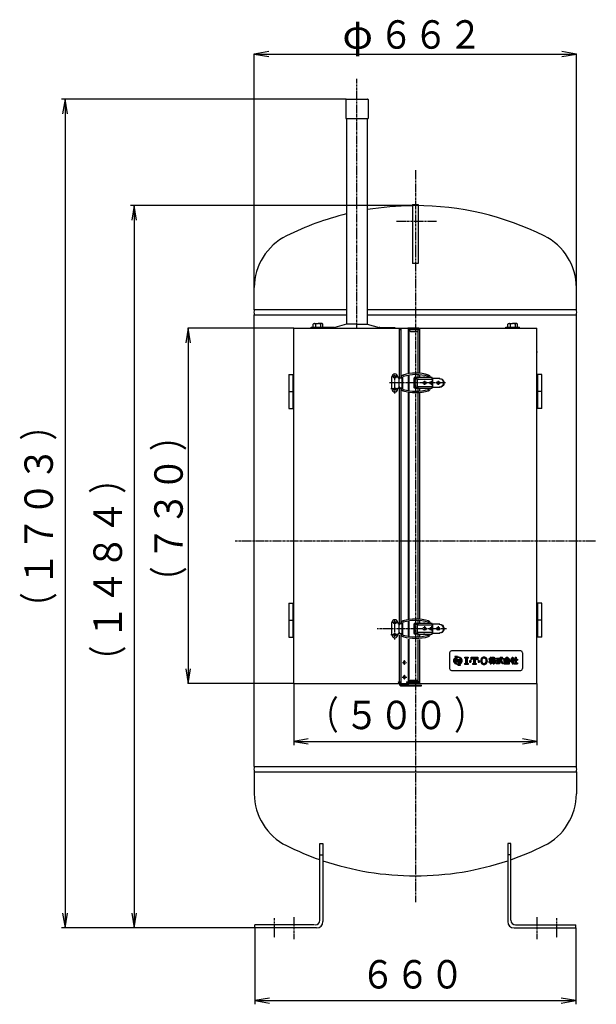
# Model space of a CAD drawing. Extents: x -6726 to 2633, y -838 to 2923.
# Drawn here: x -588 to 597, y -799 to 1225 of the extents above; entities that cross this region are included whole.
import ezdxf
from ezdxf.enums import TextEntityAlignment as Align

# ---------------------------------------------------------------- set-up
doc = ezdxf.new("R2010")
doc.units = 0
doc.linetypes.add('EXLTYPE0', pattern=[7, 4, -1, 1, -1])
doc.layers.add('LAY-1', color=7, linetype='CONTINUOUS')
doc.styles.add('EXCADSTD', font='monotxt', dxfattribs={"bigfont": 'extfont'})

msp = doc.modelspace()

# ---------------------------------------------------------------- hatches: boundary and pattern name
at = {"layer": 'LAY-1', "linetype": 'CONTINUOUS'}
for points in [[(308.4, -88, 0.204107), (306.4, -92.7), (303.9, -92.7, -0.247933), (306.8, -87.2, -0.042512), (308.4, -86.3), (308.4, -85.3, 0.293273), (307.8, -84.5, 0.098638), (306.7, -84.2), (306.7, -83.7), (312.1, -83.7), (312.1, -84.2, 0.098638), (311, -84.5, 0.293273), (310.5, -85.3), (310.5, -85.5, -0.054408), (312.9, -85.3), (312.9, -86.2, 0.092197), (310.5, -86.6), (310.5, -90), (312.9, -90), (312.9, -90.9), (311.6, -90.9, 0.302776), (310.8, -91.4, 0.09902), (310.5, -92.7), (308.4, -92.7)], [(307, -95.4, 0.293198), (312.9, -99.2), (312.9, -100.1, -0.150795), (306.8, -98.2, -0.247933), (303.9, -92.7), (306.4, -92.7, 0.085134), (306.7, -94.8, 0.098638), (307.8, -94.6, 0.293273), (308.4, -93.8), (308.4, -92.7), (310.5, -92.7, 0.002247), (310.5, -92.7), (310.5, -93.8, 0.293273), (311, -94.6, 0.098638), (312.1, -94.8), (312.1, -95.4)], [(318.9, -98.2, -0.064798), (316.5, -99.4), (316.5, -100.1, 0.293273), (317, -100.9, 0.098638), (318.1, -101.1), (318.1, -101.7), (312.7, -101.7), (312.7, -101.1, 0.098638), (313.8, -100.9, 0.293273), (314.3, -100.1), (314.3, -100, -0.033445), (312.9, -100.1), (312.9, -99.2, 0.056082), (314.3, -99), (314.3, -92.7), (316.5, -92.7), (316.5, -98.1, 0.250492), (319.3, -92.7), (321.8, -92.7, -0.247933)], [(318.7, -90, 0.293253), (312.9, -86.2), (312.9, -85.3, -0.150795), (318.9, -87.2, -0.247933), (321.8, -92.7), (319.3, -92.7, 0.040522), (319.2, -91.6, 0.367523), (318.4, -90.9), (316.5, -90.9), (316.5, -92.7), (314.3, -92.7), (314.3, -90.9), (312.9, -90.9), (312.9, -90)], [(331.6, -97.8), (334, -98.4), (334, -100.2), (326.8, -100.2), (326.8, -98.4), (329.2, -97.8), (329.2, -87.6), (326.8, -87), (326.8, -85.2), (334, -85.2), (334, -87), (331.6, -87.6)], [(336.7, -95.4), (336.7, -93), (339.1, -93), (339.1, -95.4)], [(341.8, -90.9), (340, -90.9), (340, -85.2), (353.8, -85.2), (353.8, -90.9), (352, -90.9), (351.4, -87.6), (348.1, -87.6), (348.1, -97.8), (350.5, -98.4), (350.5, -100.2), (343.3, -100.2), (343.3, -98.4), (345.7, -97.8), (345.7, -87.6), (342.4, -87.6)], [(357.1, -95.4), (354.7, -95.4), (354.7, -93), (357.1, -93)], [(362.8, -96, 0.267949), (366.4, -98.1), (366.4, -100.5, -0.267949), (360.7, -97.2, -0.267949), (360.7, -88.2, -0.267949), (366.4, -84.9), (366.4, -87.3, 0.267949), (362.8, -89.4, 0.267949)], [(372.2, -88.2, -0.267949), (372.2, -97.2, -0.267949), (366.4, -100.5), (366.4, -98.1, 0.267949), (370.1, -96, 0.267949), (370.1, -89.4, 0.267949), (366.4, -87.3), (366.4, -84.9, -0.267949)], [(384.4, -93.2, -0.056035), (381.5, -96.6), (382.8, -97.9, 0.038299), (385.1, -95.5), (385.1, -99.2), (387.1, -99.2), (387.1, -95.5, 0.038299), (389.3, -97.9), (390.7, -96.6, -0.056035), (387.8, -93.2), (390.2, -93.2), (390.2, -91.2), (387.1, -91.2), (387.1, -89.2), (389.8, -89.2), (389.8, -87.4), (387.1, -87.4), (387.1, -85.2), (385.1, -85.2), (385.1, -87.4), (384.4, -87.4, 0.014788), (384.5, -86.1), (382.7, -85.8, -0.051936), (382.1, -89.9), (383.8, -90.5, 0.01552), (384.1, -89.2), (385.1, -89.2), (385.1, -91.2), (382, -91.2), (382, -91.5), (380.9, -89.9), (381.8, -89.9), (381.8, -87.9), (380.9, -87.9), (380.9, -85.2), (378.9, -85.2), (378.9, -87.9), (377.1, -87.9), (377.1, -89.9), (378.9, -89.9, -0.0726), (376.6, -95.2), (378, -96.3, 0.020061), (378.9, -94.8), (378.9, -99.2), (380.9, -99.2), (380.9, -92.7), (381.4, -93.4), (382, -92.7), (382, -93.2)], [(402.7, -87.4, 0.020482), (402.1, -85.2), (404.2, -85.2, -0.01901), (404.8, -87.4), (405.6, -87.4), (405.6, -89.4), (401.8, -89.4, 0.068221), (403.5, -94.9, 0.168444), (405.6, -97), (405.6, -99.2, -0.207235), (401.7, -95.7, -0.071693), (399.8, -89.4), (392.2, -89.4), (392.2, -87.4), (399.6, -87.4), (399.5, -85.2), (401.5, -85.2), (401.6, -87.4)], [(397, -96.2, 0.007718), (400, -95.8), (400, -97.8, -0.01961), (392.2, -98.6), (392.2, -96.6, 0.007165), (395, -96.4), (395, -93.2), (392.2, -93.2), (392.2, -91.2), (399.4, -91.2), (399.4, -93.2), (397, -93.2)], [(414.5, -85.2, 0.067743), (420.7, -90.4), (419.4, -91.9, -0.024029), (416.9, -90.2), (416.9, -91.7), (410.1, -91.7), (410.1, -90.2, -0.024029), (407.6, -91.9), (406.3, -90.4, 0.067743), (412.5, -85.2)], [(416.8, -97.2, 0.023216), (416.3, -95.6), (418.2, -95.6, -0.046485), (419.1, -99.2), (408, -99.2, -0.041546), (409.9, -94.6), (407.1, -94.6), (407.1, -92.6), (419.9, -92.6), (419.9, -94.6), (411.9, -94.6, 0.025696), (410.6, -97.2)], [(428.3, -87.2, -0.060286), (426.4, -91.1), (428.8, -93.4), (427.4, -94.8), (426, -93.5), (426, -99.2), (424.2, -99.2), (424.2, -93.9, -0.031895), (422.5, -95.4), (421.5, -93.6, 0.094992), (425.3, -89), (422, -89), (422, -87.2), (424.2, -87.2), (424.2, -85.2), (426, -85.2), (426, -87.2)], [(427.8, -91.4), (427.8, -89.4), (430.3, -89.4), (430.3, -85.2), (432.3, -85.2), (432.3, -89.4), (435.2, -89.4), (435.2, -91.4), (432.3, -91.4), (432.3, -97.2), (435.4, -97.2), (435.4, -99.2), (427.1, -99.2), (427.1, -97.2), (430.3, -97.2), (430.3, -91.4)]]:
    msp.add_hatch(color=1, dxfattribs=at).paths.add_polyline_path(points)

# ---------------------------------------------------------------- linework, layer by layer
at = {"layer": 'LAY-1', "color": 1, "linetype": 'CONTINUOUS'}
for p, q in [((-75.6, 1159), (-105.6, 1154)), ((-105.6, 674), (-105.6, 1154.5)), ((-105.6, 1154), (556.4, 1154)), ((-105.6, 1154), (-75.6, 1149)), ((556.4, 1154), (526.4, 1159)), ((526.4, 1149), (556.4, 1154)), ((556.4, 667.1), (556.4, 1154.5)), ((83.5, 1061.5), (-502, 1061.5)), ((-494.5, 1061.5), (-499.5, 1031.5)), ((-494.5, 1061.5), (-494.5, -641.5)), ((-489.5, 1031.5), (-494.5, 1061.5)), ((225.4, 842.5), (-360.1, 842.5)), ((-352.6, 842.5), (-357.6, 812.5)), ((-352.6, 842.5), (-352.6, -641.5)), ((-347.6, 812.5), (-352.6, 842.5)), ((-241.6, 590.8), (-246.6, 560.8)), ((-24.6, 590.8), (-242.1, 590.8)), ((-241.6, 590.8), (-241.6, -139.2)), ((-236.6, 560.8), (-241.6, 590.8)), ((306.7, -83.7), (306.7, -84.2)), ((312.1, -83.7), (306.7, -83.7)), ((312.1, -95.4), (307, -95.4)), ((308.4, -85.3), (308.4, -86.3)), ((308.4, -93.8), (308.4, -88)), ((310.5, -85.5), (310.5, -85.3)), ((310.5, -86.6), (310.5, -90)), ((310.5, -90), (318.7, -90)), ((310.5, -92.7), (310.5, -93.8)), ((314.3, -90.9), (311.6, -90.9)), ((312.1, -84.2), (312.1, -83.7)), ((312.1, -94.8), (312.1, -95.4)), ((312.7, -101.1), (312.7, -101.7)), ((314.3, -99), (314.3, -90.9)), ((314.3, -100), (314.3, -100.1)), ((318.4, -90.9), (316.5, -90.9)), ((316.5, -90.9), (316.5, -98.1)), ((316.5, -100.1), (316.5, -99.4)), ((318.1, -101.7), (318.1, -101.1)), ((326.8, -85.2), (334, -85.2)), ((326.8, -87), (326.8, -85.2)), ((329.2, -87.6), (326.8, -87)), ((326.8, -98.4), (329.2, -97.8)), ((326.8, -100.2), (326.8, -98.4)), ((334, -100.2), (326.8, -100.2)), ((329.2, -97.8), (329.2, -87.6)), ((334, -87), (331.6, -87.6)), ((331.6, -87.6), (331.6, -97.8)), ((331.6, -97.8), (334, -98.4)), ((334, -85.2), (334, -87)), ((334, -98.4), (334, -100.2)), ((336.7, -93), (336.7, -95.4)), ((339.1, -93), (336.7, -93)), ((336.7, -95.4), (339.1, -95.4)), ((339.1, -95.4), (339.1, -93)), ((339.1, -93), (339.1, -95.4)), ((340, -85.2), (353.8, -85.2)), ((340, -90.9), (340, -85.2)), ((341.8, -90.9), (340, -90.9)), ((342.4, -87.6), (341.8, -90.9)), ((345.7, -87.6), (342.4, -87.6)), ((343.3, -98.4), (345.7, -97.8)), ((343.3, -100.2), (343.3, -98.4)), ((350.5, -100.2), (343.3, -100.2)), ((345.7, -97.8), (345.7, -87.6)), ((348.1, -87.6), (348.1, -97.8)), ((351.4, -87.6), (348.1, -87.6)), ((348.1, -97.8), (350.5, -98.4)), ((350.5, -98.4), (350.5, -100.2)), ((352, -90.9), (351.4, -87.6)), ((353.8, -90.9), (352, -90.9)), ((353.8, -85.2), (353.8, -90.9)), ((354.7, -93), (354.7, -95.4)), ((357.1, -93), (354.7, -93)), ((354.7, -95.4), (357.1, -95.4)), ((357.1, -95.4), (357.1, -93)), ((376.6, -95.2), (378, -96.3)), ((377.1, -87.9), (378.9, -87.9)), ((377.1, -89.9), (377.1, -87.9)), ((377.1, -89.9), (378.9, -89.9)), ((378.9, -85.2), (378.9, -87.9)), ((378.9, -85.2), (380.9, -85.2)), ((378.9, -94.8), (378.9, -99.2)), ((378.9, -99.2), (380.9, -99.2)), ((380.9, -85.2), (380.9, -87.9)), ((380.9, -87.9), (381.8, -87.9)), ((380.9, -89.9), (381.8, -89.9)), ((382, -91.5), (380.9, -89.9)), ((380.9, -92.7), (380.9, -99.2)), ((380.9, -92.7), (381.4, -93.4)), ((382, -92.7), (381.4, -93.4)), ((382.8, -97.9), (381.5, -96.6)), ((381.8, -87.9), (381.8, -89.9)), ((382, -91.2), (382, -91.5)), ((382, -91.2), (385.1, -91.2)), ((382, -92.7), (382, -93.2)), ((384.4, -93.2), (382, -93.2)), ((383.8, -90.5), (382.1, -89.9)), ((384.5, -86.1), (382.7, -85.8)), ((384.1, -89.2), (385.1, -89.2)), ((384.4, -87.4), (385.1, -87.4)), ((385.1, -85.2), (387.1, -85.2)), ((385.1, -85.2), (385.1, -87.4)), ((385.1, -89.2), (385.1, -91.2)), ((385.1, -95.5), (385.1, -99.2)), ((385.1, -99.2), (387.1, -99.2)), ((387.1, -85.2), (387.1, -87.4)), ((387.1, -87.4), (389.8, -87.4)), ((387.1, -89.2), (387.1, -91.2)), ((387.1, -89.2), (389.8, -89.2)), ((387.1, -91.2), (390.2, -91.2)), ((387.1, -95.5), (387.1, -99.2)), ((390.2, -93.2), (387.8, -93.2)), ((389.3, -97.9), (390.7, -96.6)), ((389.8, -87.4), (389.8, -89.2)), ((390.2, -91.2), (390.2, -93.2)), ((392.2, -87.4), (399.6, -87.4)), ((392.2, -87.4), (392.2, -89.4)), ((399.8, -89.4), (392.2, -89.4)), ((392.2, -91.2), (392.2, -93.2)), ((392.2, -91.2), (399.4, -91.2)), ((392.2, -93.2), (395, -93.2)), ((392.2, -96.6), (392.2, -98.6)), ((395, -93.2), (395, -96.4)), ((397, -93.2), (399.4, -93.2)), ((397, -93.2), (397, -96.2)), ((399.4, -91.2), (399.4, -93.2)), ((399.5, -85.2), (401.5, -85.2)), ((399.5, -85.2), (399.6, -87.4)), ((400, -97.8), (400, -95.8)), ((401.5, -85.2), (401.6, -87.4)), ((401.6, -87.4), (402.7, -87.4)), ((405.6, -89.4), (401.8, -89.4)), ((402.1, -85.2), (404.2, -85.2)), ((404.8, -87.4), (405.6, -87.4)), ((405.6, -87.4), (405.6, -89.4)), ((405.6, -97), (405.6, -99.2)), ((407.6, -91.9), (406.3, -90.4)), ((407.1, -92.6), (419.9, -92.6)), ((407.1, -92.6), (407.1, -94.6)), ((407.1, -94.6), (409.9, -94.6)), ((408, -99.2), (419.1, -99.2)), ((410.1, -90.2), (410.1, -91.7)), ((410.1, -91.7), (416.9, -91.7)), ((410.6, -97.2), (416.8, -97.2)), ((410.7, -89.7), (416.3, -89.7)), ((411.9, -94.6), (419.9, -94.6)), ((412.5, -85.2), (414.5, -85.2)), ((416.3, -95.6), (418.2, -95.6)), ((416.9, -90.2), (416.9, -91.7)), ((419.4, -91.9), (420.7, -90.4)), ((419.9, -92.6), (419.9, -94.6)), ((421.5, -93.6), (422.5, -95.4)), ((422, -87.2), (424.2, -87.2)), ((422, -87.2), (422, -89)), ((422, -89), (425.3, -89)), ((424.2, -85.2), (426, -85.2)), ((424.2, -85.2), (424.2, -87.2)), ((424.2, -93.9), (424.2, -99.2)), ((424.2, -99.2), (426, -99.2)), ((426, -85.2), (426, -87.2)), ((426, -87.2), (428.3, -87.2)), ((426, -93.5), (426, -99.2)), ((427.4, -94.8), (426, -93.5)), ((426.4, -91.1), (428.8, -93.4)), ((427.1, -97.2), (430.3, -97.2)), ((427.1, -97.2), (427.1, -99.2)), ((427.1, -99.2), (435.4, -99.2)), ((427.4, -94.8), (428.8, -93.4)), ((427.8, -89.4), (430.3, -89.4)), ((427.8, -89.4), (427.8, -91.4)), ((427.8, -91.4), (430.3, -91.4)), ((430.3, -85.2), (430.3, -89.4)), ((430.3, -85.2), (432.3, -85.2)), ((430.3, -91.4), (430.3, -97.2)), ((432.3, -85.2), (432.3, -89.4)), ((432.3, -89.4), (435.2, -89.4)), ((432.3, -91.4), (435.2, -91.4)), ((432.3, -91.4), (432.3, -97.2)), ((432.3, -97.2), (435.4, -97.2)), ((435.2, -89.4), (435.2, -91.4)), ((435.4, -97.2), (435.4, -99.2)), ((-246.6, -109.2), (-241.6, -139.2)), ((-241.6, -139.2), (-236.6, -109.2)), ((312.7, -101.7), (318.1, -101.7)), ((-24.6, -139.2), (-242.1, -139.2)), ((-24.6, -139.2), (-24.6, -265.7)), ((475.4, -139.2), (475.4, -265.7)), ((5.4, -253.2), (-24.6, -258.2)), ((-24.6, -258.2), (475.4, -258.2)), ((-24.6, -258.2), (5.4, -263.2)), ((475.4, -258.2), (445.4, -253.2)), ((445.4, -263.2), (475.4, -258.2)), ((-499.5, -611.5), (-494.5, -641.5)), ((-494.5, -641.5), (-489.5, -611.5)), ((-357.6, -611.5), (-352.6, -641.5)), ((-352.6, -641.5), (-347.6, -611.5)), ((-54.6, -641.5), (-502, -641.5)), ((-61.5, -641.5), (-360.1, -641.5)), ((-104.6, -641.5), (-104.6, -798.5)), ((555.4, -641.5), (555.4, -798.5)), ((-74.6, -786), (-104.6, -791)), ((555.4, -791), (525.4, -786)), ((-104.6, -791), (555.4, -791)), ((-104.6, -791), (-74.6, -796)), ((525.4, -796), (555.4, -791))]:
    msp.add_line(p, q, dxfattribs=at)
at = {"layer": 'LAY-1', "color": 1, "linetype": 'EXLTYPE0'}
for p, q in [((105.4, 590.8), (105.4, 1103)), ((225.4, 915.5), (225.4, -588.3)), ((268.9, 809.7), (185.2, 809.7)), ((187.8, 490.8), (178.2, 490.8)), ((183.4, 456.3), (183.4, 494.9)), ((287.4, 478.3), (172.2, 478.3)), ((189.4, 465.8), (175, 465.8)), ((244.4, 482.3), (244.4, 474.2)), ((258.4, 482.1), (258.4, 474.2)), ((272.4, 482.3), (272.4, 474.5)), ((-144.6, 154), (597.3, 154)), ((187.8, -14.2), (178.2, -14.2)), ((183.4, -48.7), (183.4, -10.1)), ((289.2, -26.7), (147.1, -26.7)), ((189.4, -39.2), (175, -39.2)), ((244.4, -21.7), (244.4, -29.8)), ((258.4, -21.6), (258.4, -30.5)), ((272.4, -21.7), (272.4, -29.8)), ((199.2, -96.2), (207.2, -96.2)), ((198.4, -126.2), (208, -126.2)), ((-64.6, -621.7), (-64.6, -662.2)), ((-24.6, -619.3), (-24.6, -657.9)), ((-24.6, -626.3), (-24.6, -664.9)), ((475.4, -619.3), (475.4, -657.9)), ((475.4, -626.3), (475.4, -664.9)), ((515.4, -621.7), (515.4, -662.2))]:
    msp.add_line(p, q, dxfattribs=at)
at = {"layer": 'LAY-1', "color": 2, "linetype": 'CONTINUOUS'}
for p, q in [((82.5, 1060.5), (82.5, 1021.9)), ((83.5, 1061.5), (127.2, 1061.5)), ((128.2, 1060.5), (128.2, 1021.9)), ((82.5, 1021.9), (128.2, 1021.9)), ((84, 1021.9), (84, 598.8)), ((126.7, 1021.9), (126.7, 598.8)), ((219.4, 844.7), (219.4, 723.7)), ((219.4, 844.7), (231.4, 844.7)), ((231.4, 844.7), (231.4, 723.7)), ((231.4, 723.7), (219.4, 723.7)), ((-105.6, 628.5), (-105.6, 674)), ((556.4, 628.5), (556.4, 674)), ((-105.6, 628.9), (84, 628.9)), ((126.7, 628.9), (556.4, 628.9)), ((-105.6, -310.1), (-105.6, 618.5)), ((-105.6, 618.1), (84, 618.1)), ((126.7, 618.1), (556.4, 618.1)), ((556.4, -310.5), (556.4, 618.5)), ((-24.6, 590.8), (475.4, 590.8)), ((-24.6, -139.2), (-24.6, 590.8)), ((11.4, 590.8), (11.4, 593.1)), ((11.4, 593.1), (39.4, 593.1)), ((11.4, 591.6), (27.9, 591.6)), ((15.6, 599.3), (16.9, 600.1)), ((15.6, 593.1), (15.6, 599.3)), ((16.9, 600.1), (25.4, 600.1)), ((20.5, 599.3), (20.5, 593.1)), ((33.9, 600.1), (25.4, 600.1)), ((27.9, 592.3), (27.9, 590.8)), ((58.4, 592.3), (27.9, 592.3)), ((30.3, 599.3), (30.3, 593.1)), ((35.2, 599.3), (33.9, 600.1)), ((35.2, 593.1), (35.2, 599.3)), ((39.4, 592.3), (39.4, 593.1)), ((58.4, 592.3), (60.1, 592.3)), ((58.4, 592.3), (60.1, 592.3)), ((84, 598.8), (60.1, 592.3)), ((105.4, 598.8), (84, 598.8)), ((105.4, 598.8), (126.7, 598.8)), ((126.7, 598.8), (150.7, 592.3)), ((152.4, 592.3), (150.7, 592.3)), ((152.4, 592.3), (182.9, 592.3)), ((155.4, 590.8), (192.9, 590.8)), ((182.9, 592.3), (182.9, 590.8)), ((192.3, 590.8), (192.3, 488.8)), ((194.1, 589.8), (194.6, 590.8)), ((195.4, 589.8), (194.1, 589.8)), ((194.5, 590.6), (194.5, 590.8)), ((194.5, 590.8), (194.6, 590.8)), ((194.6, 590.8), (196, 590.8)), ((195.4, 589.8), (196, 590.8)), ((195.4, 590.8), (195.4, 488.8)), ((196, 590.8), (210.2, 590.8)), ((210.2, 590.8), (210.8, 589.7)), ((230.7, 590.8), (210.2, 590.8)), ((210.8, 590.8), (210.8, 497)), ((230.4, 587.2), (212.2, 587.2)), ((212.5, 497.3), (212.5, 590.8)), ((212.5, 586.7), (215.5, 583.8)), ((230.4, 590.8), (230.4, 498.2)), ((232.3, 590.8), (230.9, 590.8)), ((232.3, 589.2), (232.3, 590.8)), ((232.3, 590.8), (232.6, 590.8)), ((232.3, 590.8), (232.3, 590.8)), ((232.3, 590.8), (232.3, 589)), ((232.6, 589.2), (232.3, 589.2)), ((232.6, 590.8), (232.6, 589.2)), ((234, 590.8), (234, 498)), ((411.4, 590.8), (411.4, 593.1)), ((411.4, 593.1), (439.4, 593.1)), ((411.4, 591.6), (439.4, 591.6)), ((415.6, 599.3), (416.9, 600.1)), ((415.6, 593.1), (415.6, 599.3)), ((416.9, 600.1), (425.4, 600.1)), ((420.5, 599.3), (420.5, 593.1)), ((433.9, 600.1), (425.4, 600.1)), ((430.3, 599.3), (430.3, 593.1)), ((435.2, 599.3), (433.9, 600.1)), ((435.2, 593.1), (435.2, 599.3)), ((439.4, 590.8), (439.4, 593.1)), ((475.4, -139.2), (475.4, 590.8)), ((215.5, 583.8), (230.4, 583.8)), ((475.4, 542.3), (476.4, 542.3)), ((-34.6, 495.8), (-24.6, 495.8)), ((-34.6, 495.8), (-34.6, 425.8)), ((-26.6, 495.8), (-26.6, 425.8)), ((177.4, 465.8), (177.4, 490.8)), ((189.4, 490.8), (189.4, 489.8)), ((190.4, 488.8), (193.7, 488.8)), ((191.2, 485.8), (191.2, 470.8)), ((191.2, 485.8), (192.4, 485.8)), ((192.4, 470.8), (192.4, 485.8)), ((193.7, 488.8), (194.8, 488.8)), ((194.8, 488.8), (197.7, 488.8)), ((196.2, 489.6), (196.2, 488.8)), ((196.2, 489.6), (199.2, 489.6)), ((197.7, 488.8), (199.4, 488.8)), ((197.7, 488.8), (197.7, 467.8)), ((199.2, 488.8), (199.2, 489.6)), ((199.4, 467.8), (199.4, 488.8)), ((210.8, 493.9), (210.8, 462.7)), ((212.5, 462.4), (212.5, 494.2)), ((223, 468.3), (223, 488.3)), ((224.1, 489.3), (223.2, 489.3)), ((224.8, 489.3), (224.1, 489.3)), ((224.1, 489.3), (224.1, 467.3)), ((227.3, 489.3), (224.8, 489.3)), ((226.9, 489.8), (230.4, 489.8)), ((230, 470.3), (230, 486.3)), ((230, 486.3), (259.9, 486.3)), ((230.4, 495.2), (230.4, 489.8)), ((230.9, 489.3), (231.7, 489.3)), ((260, 489.3), (231.7, 489.3)), ((234, 494.9), (234, 489.3)), ((244.9, 489.8), (242.4, 489.8)), ((256, 489.3), (256, 489.7)), ((259.9, 486.3), (259.9, 470.3)), ((260, 487.3), (260, 489.3)), ((260.7, 487.3), (260, 487.3)), ((261.3, 487.3), (260.7, 487.3)), ((274.3, 487.3), (261.3, 487.3)), ((261.3, 469.3), (261.3, 487.3)), ((275.9, 487.3), (274.3, 487.3)), ((485.4, 495.8), (475.4, 495.8)), ((477.4, 425.8), (477.4, 495.8)), ((485.4, 425.8), (485.4, 495.8)), ((189.4, 466.8), (189.4, 465.8)), ((193.7, 467.8), (190.4, 467.8)), ((192.4, 470.8), (191.2, 470.8)), ((192.3, 467.8), (192.3, -16.2)), ((194.8, 467.8), (193.7, 467.8)), ((197.7, 467.8), (194.8, 467.8)), ((195.4, 467.8), (195.4, -16.2)), ((196.2, 467.8), (196.2, 467)), ((196.2, 467), (199.2, 467)), ((199.4, 467.8), (197.7, 467.8)), ((199.2, 467), (199.2, 467.8)), ((224.1, 467.3), (223.2, 467.3)), ((224.8, 467.3), (224.1, 467.3)), ((224.8, 467.3), (227.3, 467.3)), ((230.4, 466.8), (226.9, 466.8)), ((259.9, 470.3), (230, 470.3)), ((230.4, 466.8), (230.4, 461.5)), ((231.7, 467.3), (230.9, 467.3)), ((231.7, 467.3), (260, 467.3)), ((234, 467.3), (234, 461.7)), ((244.9, 466.8), (242.4, 466.8)), ((253, 467.3), (253, 466.9)), ((260, 469.3), (260.7, 469.3)), ((260, 467.3), (260, 469.3)), ((260.7, 469.3), (261.3, 469.3)), ((261.3, 469.3), (274.3, 469.3)), ((274.3, 469.3), (275.9, 469.3)), ((-34.6, 460.8), (-26.6, 460.8)), ((210.8, 459.6), (210.8, -8)), ((212.5, -7.7), (212.5, 459.3)), ((230.4, 458.4), (230.4, -6.8)), ((234, 458.6), (234, -7)), ((485.4, 460.8), (477.4, 460.8)), ((-34.6, 425.8), (-24.6, 425.8)), ((485.4, 425.8), (475.4, 425.8)), ((-34.6, 25.8), (-24.6, 25.8)), ((-34.6, 25.8), (-34.6, -44.2)), ((-26.6, 25.8), (-26.6, -44.2)), ((485.4, 25.8), (475.4, 25.8)), ((477.4, -44.2), (477.4, 25.8)), ((485.4, -44.2), (485.4, 25.8)), ((-34.6, -9.2), (-26.6, -9.2)), ((177.4, -39.2), (177.4, -14.2)), ((189.4, -14.2), (189.4, -15.2)), ((190.4, -16.2), (193.7, -16.2)), ((191.2, -19.2), (191.2, -34.2)), ((191.2, -19.2), (192.4, -19.2)), ((192.4, -34.2), (192.4, -19.2)), ((193.7, -16.2), (194.8, -16.2)), ((194.8, -16.2), (197.7, -16.2)), ((196.2, -15.4), (196.2, -16.2)), ((196.2, -15.4), (199.2, -15.4)), ((197.7, -16.2), (199.4, -16.2)), ((197.7, -16.2), (197.7, -37.2)), ((199.2, -16.2), (199.2, -15.4)), ((199.4, -37.2), (199.4, -16.2)), ((210.8, -11.1), (210.8, -42.3)), ((212.5, -42.6), (212.5, -10.8)), ((223, -36.7), (223, -16.7)), ((224.1, -15.7), (223.2, -15.7)), ((224.8, -15.7), (224.1, -15.7)), ((224.1, -15.7), (224.1, -37.7)), ((227.3, -15.7), (224.8, -15.7)), ((226.9, -15.2), (230.4, -15.2)), ((230, -34.7), (230, -18.7)), ((230, -18.7), (259.9, -18.7)), ((230.4, -9.8), (230.4, -15.2)), ((230.9, -15.7), (231.7, -15.7)), ((260, -15.7), (231.7, -15.7)), ((234, -10.1), (234, -15.7)), ((244.9, -15.2), (242.4, -15.2)), ((256, -15.7), (256, -15.3)), ((259.9, -18.7), (259.9, -34.7)), ((260, -17.7), (260, -15.7)), ((260.7, -17.7), (260, -17.7)), ((261.3, -17.7), (260.7, -17.7)), ((274.3, -17.7), (261.3, -17.7)), ((261.3, -35.7), (261.3, -17.7)), ((275.9, -17.7), (274.3, -17.7)), ((485.4, -9.2), (477.4, -9.2)), ((189.4, -38.2), (189.4, -39.2)), ((193.7, -37.2), (190.4, -37.2)), ((192.4, -34.2), (191.2, -34.2)), ((192.3, -39.7), (192.3, -135.6)), ((194.8, -37.2), (193.7, -37.2)), ((197.7, -37.2), (194.8, -37.2)), ((195.4, -39.7), (195.4, -138.2)), ((196.2, -37.2), (196.2, -38)), ((196.2, -38), (199.2, -38)), ((199.4, -37.2), (197.7, -37.2)), ((199.2, -38), (199.2, -37.2)), ((224.1, -37.7), (223.2, -37.7)), ((224.8, -37.7), (224.1, -37.7)), ((224.8, -37.7), (227.3, -37.7)), ((230.4, -38.2), (226.9, -38.2)), ((259.9, -34.7), (230, -34.7)), ((230.4, -38.2), (230.4, -43.5)), ((231.7, -37.7), (230.9, -37.7)), ((231.7, -37.7), (260, -37.7)), ((234, -37.7), (234, -43.3)), ((244.9, -38.2), (242.4, -38.2)), ((253, -37.7), (253, -38.1)), ((260, -35.7), (260.7, -35.7)), ((260, -37.7), (260, -35.7)), ((260.7, -35.7), (261.3, -35.7)), ((261.3, -35.7), (274.3, -35.7)), ((274.3, -35.7), (275.9, -35.7)), ((-34.6, -44.2), (-24.6, -44.2)), ((210.8, -47.9), (210.8, -136)), ((212.5, -135.1), (212.5, -48.1)), ((230.4, -49), (230.4, -135)), ((234, -48.8), (234, -135)), ((485.4, -44.2), (475.4, -44.2)), ((295.8, -76.1), (295.8, -108.6)), ((442.1, -72.3), (299.6, -72.3)), ((445.8, -76.1), (445.8, -108.6)), ((299.6, -112.3), (442.1, -112.3)), ((-24.6, -139.2), (475.4, -139.2)), ((192.3, -135.6), (189.9, -137.3)), ((191.6, -139.2), (191.6, -137.6)), ((191.6, -137.6), (192.7, -137.6)), ((191.6, -139.2), (192.7, -139.2)), ((192.7, -136), (192.7, -140.6)), ((192.7, -140.6), (194.1, -140.6)), ((194.1, -138.2), (194.1, -140.6)), ((195.4, -138.2), (194.1, -138.2)), ((194.1, -138.2), (194.6, -139.2)), ((194.1, -140.6), (210.6, -140.6)), ((194.6, -139.2), (196, -139.2)), ((195.4, -138.2), (196, -139.2)), ((196, -139.2), (210.2, -139.2)), ((207.4, -136), (207.4, -137.6)), ((207.4, -136), (214.4, -136)), ((207.4, -137.6), (214.4, -137.6)), ((210.2, -139.2), (210.8, -138.1)), ((210.6, -138.5), (210.6, -140.6)), ((234, -139.2), (210.6, -139.2)), ((211, -137.6), (210.8, -138.1)), ((210.8, -137.6), (210.8, -138.1)), ((212.5, -135.1), (211.9, -136)), ((234, -135.6), (212.2, -135.6)), ((212.5, -135.1), (215.5, -132.2)), ((214.4, -136), (214.4, -137.6)), ((214.4, -136), (230, -136)), ((214.4, -137.6), (230, -137.6)), ((215.5, -132.2), (230.4, -132.2)), ((230, -136), (230, -137.6)), ((230, -136), (232.4, -136)), ((230, -137.6), (232.4, -137.6)), ((230.4, -135), (234, -135)), ((232.4, -136), (232.4, -137.6)), ((232.4, -136), (234, -136)), ((232.4, -137.6), (234, -137.6)), ((234, -135.6), (234, -135)), ((234, -135.6), (234, -139.2)), ((195.8, -142.6), (199.6, -142.6)), ((195.8, -142.6), (195.8, -144.2)), ((195.8, -144.2), (199.6, -144.2)), ((199.6, -144.2), (199.6, -142.6)), ((199.6, -142.6), (230.8, -142.6)), ((199.6, -144.2), (230.8, -144.2)), ((230.8, -144.2), (230.8, -142.6)), ((230.8, -142.6), (237.8, -142.6)), ((230.8, -144.2), (237.8, -144.2)), ((237.8, -144.2), (237.8, -142.6)), ((-105.6, -310.1), (556.4, -310.1)), ((-105.6, -320.9), (556.4, -320.9)), ((-105.6, -320.9), (-105.6, -366)), ((556.4, -320.5), (556.4, -366)), ((29.4, -625.5), (29.4, -468)), ((29.4, -468), (35.4, -468)), ((29.4, -468), (35.4, -468)), ((35.4, -468), (35.4, -628.5)), ((421.4, -468), (415.4, -468)), ((415.4, -468), (415.4, -628.5)), ((421.4, -625.5), (421.4, -468)), ((29.4, -491.5), (35.4, -491.5)), ((29.4, -491.5), (35.4, -491.5)), ((421.4, -491.5), (415.4, -491.5)), ((18.4, -635.5), (-104.6, -635.5)), ((-104.6, -641.5), (-104.6, -635.5)), ((22.4, -641.5), (-104.6, -641.5)), ((428.4, -641.5), (555.4, -641.5)), ((431.4, -635.5), (555.4, -635.5)), ((555.4, -641.5), (555.4, -635.5))]:
    msp.add_line(p, q, dxfattribs=at)
at = {"layer": 'LAY-1', "color": 2, "linetype": 'CONTINUOUS', "flags": 128}
for points in [[(194.5, 590.8), (194, 590.6), (193.5, 589.9), (193, 588.9), (192.5, 587.6), (192.3, 587.2)], [(192.3, 587.2), (193.3, 588.5), (194.1, 589.8)], [(193.3, 588.5), (192.8, 587.9), (192.3, 587.2)], [(210.8, 589.7), (211.5, 588.2), (212.5, 586.7)], [(234, 587.2), (233.1, 587.6), (232.2, 588.1), (231.5, 588.5), (230.9, 589), (230.5, 589.4), (230.4, 589.9), (230.5, 590.3), (230.9, 590.8)], [(234, 587.2), (233, 588.1), (232.3, 589), (232, 589.9), (232.3, 590.8)], [(232.6, 590.8), (232.9, 590.6), (233.2, 590), (233.5, 589), (233.8, 587.8), (234, 587.2)], [(232.6, 589.2), (232.9, 589.1), (233.3, 588.7), (233.6, 588.1), (233.9, 587.4), (234, 587.2)], [(224.8, 489.3), (225.7, 489), (227, 488.3), (229.1, 486.9), (230, 486.3), (230, 486.3)], [(230, 489.1), (228.5, 489.2), (227.3, 489.3)], [(260.7, 487.3), (259.9, 486.3), (259.9, 486.3)], [(274.3, 487.3), (277.2, 486.9), (279.7, 485.7), (281.5, 483.8), (282.5, 481.3), (282.9, 478.3), (282.5, 475.3), (281.4, 472.7), (279.4, 470.7), (277, 469.6), (274.3, 469.3)], [(275.9, 487.3), (278.7, 486.9), (281.2, 485.6), (282.9, 483.6), (283.9, 481), (284.2, 478.3), (283.9, 475.3), (282.7, 472.7), (280.8, 470.7), (278.4, 469.6), (275.9, 469.3)], [(230, 470.3), (230, 470.3), (229.1, 469.7), (227, 468.3), (225.7, 467.6), (224.8, 467.3)], [(227.3, 467.3), (228.6, 467.4), (230, 467.5)], [(259.9, 470.3), (259.9, 470.3), (260.7, 469.3)], [(224.8, -15.7), (225.7, -16), (227, -16.7), (229.1, -18.1), (230, -18.7), (230, -18.7)], [(230, -15.9), (228.5, -15.8), (227.3, -15.7)], [(260.7, -17.7), (259.9, -18.7), (259.9, -18.7)], [(274.3, -17.7), (277.2, -18.1), (279.7, -19.3), (281.5, -21.2), (282.5, -23.7), (282.9, -26.7), (282.5, -29.7), (281.4, -32.3), (279.4, -34.3), (277, -35.4), (274.3, -35.7)], [(275.9, -17.7), (278.7, -18.1), (281.2, -19.4), (282.9, -21.4), (283.9, -24), (284.2, -26.7), (283.9, -29.7), (282.7, -32.3), (280.8, -34.3), (278.4, -35.4), (275.9, -35.7)], [(230, -34.7), (230, -34.7), (229.1, -35.3), (227, -36.7), (225.7, -37.4), (224.8, -37.7)], [(227.3, -37.7), (228.6, -37.6), (230, -37.5)], [(259.9, -34.7), (259.9, -34.7), (260.7, -35.7)], [(204.7, -96.2), (204.6, -95.1), (204.3, -94.1), (203.9, -93.3), (203.4, -92.8), (202.8, -92.7), (202.2, -93), (201.8, -93.6), (201.4, -94.5), (201.2, -95.6), (201.2, -96.8), (201.4, -97.9), (201.8, -98.8), (202.2, -99.4), (202.8, -99.7), (203.4, -99.6), (203.9, -99.1), (204.3, -98.3), (204.6, -97.3), (204.7, -96.2)], [(204.7, -126.2), (204.6, -125.1), (204.3, -124.1), (203.9, -123.3), (203.4, -122.8), (202.8, -122.7), (202.2, -123), (201.8, -123.6), (201.4, -124.5), (201.2, -125.6), (201.2, -126.8), (201.4, -127.9), (201.8, -128.8), (202.2, -129.4), (202.8, -129.7), (203.4, -129.6), (203.9, -129.1), (204.3, -128.3), (204.6, -127.3), (204.7, -126.2)]]:
    msp.add_lwpolyline(points, dxfattribs=at)
at = {"layer": 'LAY-1', "color": 2, "linetype": 'CONTINUOUS'}
for centre in [(183.4, 490.8), (183.4, 465.8), (183.4, -14.2), (183.4, -39.2)]:
    msp.add_circle(centre, 2.6, dxfattribs=at)
at = {"layer": 'LAY-1', "color": 1, "linetype": 'CONTINUOUS'}
for centre in [(244.4, 478.3), (258.4, 478.3), (272.4, 478.3), (244.4, -26.7), (258.4, -26.7), (272.4, -26.7)]:
    msp.add_circle(centre, 3, dxfattribs=at)
at = {"layer": 'LAY-1', "color": 2, "linetype": 'CONTINUOUS'}
for centre, radius, start, end in [((83.5, 1060.5), 1, 90, 180), ((127.2, 1060.5), 1, 0, 90), ((225.4, 246.5), 596, 90.5768, 99.5275), ((225.4, 246.5), 596, 63.624, 90), ((225.4, 246.5), 596, 103.7193, 116.3761), ((13.6, 673.7), 119.2, 116.3761, 179.849), ((437.2, 673.7), 119.2, 0.1434, 63.6239), ((-84.5, 623.5), 21.8, 165.5235, 194.4765), ((535.3, 623.5), 21.8, 345.5235, 14.4765), ((18, 595.7), 4.36, 55.8862, 124.1138), ((25.4, 583.7), 16.4, 72.609, 107.391), ((32.8, 595.7), 4.36, 55.8862, 124.1138), ((185.3, 598.8), 13.6, 301.0652, 318.2148), ((418, 595.7), 4.36, 55.8862, 124.1138), ((425.4, 583.7), 16.4, 72.609, 107.391), ((432.8, 595.7), 4.36, 55.8862, 124.1138), ((183.4, 490.8), 6, 0, 180), ((190.4, 489.8), 1, 180, 270), ((194, 486), 2.77, 96.2439, 185.1111), ((195.1, 486), 2.77, 96.2439, 185.1111), ((201.2, 489.6), 4.98, 106.5428, 180.124), ((201.1, 489.7), 1.89, 104.1031, 181.6546), ((226.2, 407), 91.3, 73.2574, 106.8056), ((208.6, 495.5), 8.87, 186.8766, 206.3491), ((226.2, 407.2), 88.1, 73.2194, 106.8506), ((224.2, 488.5), 1.28, 143.5011, 190.6359), ((226.9, 489.3), 0.5, 90, 180), ((224.8, 550.2), 61.3, 274.8441, 276.4701), ((230.4, 489.3), 0.5, 0, 90), ((242.4, 488.8), 1, 90, 150), ((244.9, 488.8), 1, 30, 90), ((262.3, 490), 10.8, 155.4504, 171.4177), ((251.2, 489.8), 1.84, 345.6085, 76.9932), ((251.2, 489.7), 4.85, 358.9999, 74.856), ((183.4, 465.8), 6, 180, 0), ((190.4, 466.8), 1, 90, 180), ((194, 470.6), 2.77, 174.8885, 263.757), ((195.1, 470.6), 2.77, 174.8885, 263.757), ((201, 466.9), 4.84, 178.9915, 254.8215), ((201.1, 466.9), 1.94, 179.2522, 254.9054), ((224.2, 468.1), 1.28, 169.3649, 216.4973), ((226.9, 467.3), 0.5, 180, 270), ((229.3, 451.6), 15.9, 81.1989, 87.4869), ((230.4, 467.3), 0.5, 270, 0), ((242.4, 467.8), 1, 210, 270), ((244.9, 467.8), 1, 270, 330), ((251.1, 466.9), 1.9, 284.0569, 1.6421), ((251.1, 466.9), 4.89, 285.9522, 5.1078), ((208.6, 461.1), 8.88, 153.6609, 173.1165), ((226.1, 549.6), 91.3, 253.2059, 286.7682), ((226.1, 549.4), 88.1, 253.1688, 286.8107), ((262.3, 466.6), 10.8, 188.5474, 204.5676), ((183.4, -14.2), 6, 0, 180), ((190.4, -15.2), 1, 180, 270), ((194, -19), 2.77, 96.243, 185.1115), ((195.1, -19), 2.77, 96.243, 185.1115), ((201.2, -15.4), 4.98, 106.5436, 180.1235), ((201.1, -15.3), 1.9, 104.1054, 181.6532), ((226.2, -98), 91.3, 73.2574, 106.8057), ((208.6, -9.5), 8.87, 186.8769, 206.3489), ((226.2, -97.8), 88.1, 73.2194, 106.8507), ((224.2, -16.5), 1.28, 143.5027, 190.6351), ((226.9, -15.7), 0.5, 90, 180), ((224.9, 44.3), 60.4, 274.8318, 276.4824), ((230.4, -15.7), 0.5, 0, 90), ((242.4, -16.2), 1, 90, 150), ((244.9, -16.2), 1, 30, 90), ((262.3, -15), 10.8, 155.4499, 171.4182), ((251.2, -15.2), 1.84, 345.6073, 76.995), ((251.2, -15.3), 4.85, 358.9995, 74.856), ((183.4, -39.2), 6, 180, 0), ((190.4, -38.2), 1, 90, 180), ((194, -34.4), 2.77, 174.8889, 263.7561), ((195.1, -34.4), 2.77, 174.8889, 263.7561), ((201, -38.1), 4.85, 178.9927, 254.8202), ((201.1, -38.1), 1.94, 179.2527, 254.9058), ((208.6, -43.9), 8.88, 153.6606, 173.1168), ((226.1, 44.4), 88.1, 253.1687, 286.8108), ((224.2, -36.9), 1.28, 169.3641, 216.4989), ((226.9, -37.7), 0.5, 180, 270), ((229.3, -53.4), 15.9, 81.2053, 87.4805), ((230.4, -37.7), 0.5, 270, 0), ((242.4, -37.2), 1, 210, 270), ((244.9, -37.2), 1, 270, 330), ((251.1, -38.1), 1.9, 284.0547, 1.6435), ((262.3, -38.4), 10.8, 188.5479, 204.5671), ((251.1, -38.1), 4.89, 285.9514, 5.1086), ((226.1, 44.6), 91.3, 253.2059, 286.7682), ((299.6, -76.1), 3.75, 90, 180), ((442.1, -76.1), 3.75, 0, 90), ((195.7, -96.2), 6.22, 339.9138, 20.0862), ((198.3, -96.2), 5.12, 321.08, 38.92), ((199, -95.8), 4.28, 354.9194, 41.4954), ((199, -96.6), 4.28, 318.5043, 5.0809), ((299.6, -108.6), 3.75, 180, 270), ((442.1, -108.6), 3.75, 270, 0), ((192.6, -136.6), 2.82, 195.8679, 249.5811), ((191.8, -135.6), 1.98, 224.1143, 265.8903), ((184.8, -147.9), 14.4, 42.2737, 58.4463), ((183.2, -143.6), 12.1, 26.4837, 41.2078), ((196, -140.8), 3.38, 176.1887, 265.598), ((195.9, -140.7), 1.88, 176.1896, 265.5971), ((195.7, -126.2), 6.22, 339.9138, 20.0862), ((198.3, -126.2), 5.12, 321.08, 38.92), ((199, -125.8), 4.28, 354.9194, 41.4954), ((199, -126.6), 4.28, 318.5043, 5.0809), ((212.4, -140.7), 1.88, 176.1896, 265.5971), ((-84.5, -315.5), 21.8, 165.5235, 194.4765), ((535.3, -315.5), 21.8, 345.5235, 14.4765), ((13.6, -365.7), 119.2, 180.151, 243.6239), ((437.2, -365.7), 119.2, 296.3761, 359.8566), ((225.4, 61.5), 596, 243.6239, 250.6986), ((225.4, 61.5), 596, 289.1996, 296.3761), ((225.4, 61.5), 596, 251.4101, 270), ((225.4, 61.5), 596, 270, 288.5899), ((19.4, -625.5), 10, 270, 0), ((431.4, -625.5), 10, 180, 270), ((22.4, -628.5), 13, 270, 0), ((428.4, -628.5), 13, 180, 270)]:
    msp.add_arc(centre, radius, start, end, dxfattribs=at)
at = {"layer": 'LAY-1', "color": 1, "linetype": 'CONTINUOUS'}
for centre, radius, start, end in [((310.5, -92.7), 6.66, 124.3012, 235.6988), ((312.9, -92.7), 6.48, 133.856, 199.4644), ((306.6, -87.1), 2.88, 65.38, 87.9133), ((306.6, -92), 2.88, 272.0867, 294.62), ((312.9, -96.1), 10.8, 114.564, 124.3012), ((312.9, -89.3), 10.8, 235.6988, 277.6623), ((312.9, -92.7), 6.48, 204.6358, 282.8396), ((307.5, -85.3), 0.9, 0, 65.38), ((307.5, -93.8), 0.9, 294.62, 0), ((311.4, -85.3), 0.9, 114.62, 180), ((312.9, -96.1), 10.8, 55.6988, 102.4571), ((312.9, -92.7), 6.48, 24.6243, 111.0704), ((313.8, -92.7), 3.24, 157.3801, 180.5149), ((311.4, -93.8), 0.9, 180, 245.38), ((311.6, -91.8), 0.9, 90, 157.3801), ((312.2, -87.1), 2.88, 92.0867, 114.62), ((312.2, -92), 2.88, 245.38, 267.9133), ((312.6, -98.3), 2.88, 272.0867, 294.62), ((313.4, -100.1), 0.9, 294.62, 0), ((312.9, -92.7), 6.48, 303.749, 9.2818), ((312.9, -89.3), 10.8, 289.4712, 304.3012), ((317.4, -100.1), 0.9, 180, 245.38), ((318.2, -98.3), 2.88, 245.38, 267.9133), ((318.4, -91.8), 0.9, 9.2818, 90), ((315.2, -92.7), 6.66, 304.3012, 55.6988), ((368.5, -92.7), 9, 150, 210), ((366.4, -91.5), 6.6, 30, 150), ((366.4, -93.9), 6.6, 210, 330), ((368.5, -92.7), 6.6, 150, 210), ((366.4, -91.5), 4.2, 30, 150), ((366.4, -93.9), 4.2, 210, 330), ((364.4, -92.7), 6.6, 330, 30), ((364.4, -92.7), 9, 330, 30), ((359.6, -84.7), 20, 328.2362, 344.8457), ((359.6, -84.7), 21.8, 327.7195, 332.3166), ((367.8, -82), 20, 313.1233, 325.9522), ((362.7, -85), 20, 345.7283, 357.6204), ((367.8, -82), 21.9, 313.1233, 322.0595), ((362.7, -85), 21.8, 345.2539, 348.8105), ((362.7, -85), 21.8, 353.599, 356.9879), ((404.4, -82), 21.9, 217.9405, 226.8767), ((404.4, -82), 20, 214.0478, 226.8767), ((385.9, 1.2), 98, 273.6829, 275.3251), ((385.9, 1.2), 100, 273.6092, 278.1028), ((385.9, 1.2), 98, 276.5007, 278.2694), ((422.6, -86.1), 23, 188.2492, 204.652), ((407.7, -92.9), 6.6, 204.652, 251.4838), ((422.6, -86.1), 21, 189.0411, 204.652), ((375.6, -94.2), 28, 14.0295, 18.723), ((407.7, -92.9), 4.6, 204.652, 242.8974), ((375.6, -94.2), 30, 13.077, 17.4332), ((390.3, -65), 30, 302.236, 317.7378), ((390.3, -65), 32, 302.724, 308.23), ((436.6, -108.3), 30, 152.7991, 162.3153), ((436.6, -108.3), 28.2, 150.9031, 156.7908), ((390.3, -65), 32, 309.5457, 316.4747), ((436.7, -65), 32, 223.5253, 230.4543), ((436.7, -65), 30, 222.2622, 237.764), ((399.3, -102.2), 18.2, 16.0432, 21.3629), ((436.7, -65), 32, 231.77, 237.276), ((399.3, -102.2), 20, 8.7133, 19.3592), ((411.3, -81.3), 16, 309.6026, 331.308), ((411.3, -81.3), 18, 308.5272, 315.8345), ((411.3, -81.3), 18, 327.128, 340.9279)]:
    msp.add_arc(centre, radius, start, end, dxfattribs=at)

# ---------------------------------------------------------------- texts
at = {"layer": 'LAY-1', "color": 3, "linetype": 'CONTINUOUS', "style": 'EXCADSTD'}
for s, height, width, p, p2 in [('φ', 58.5, 1.508606, (75.4, 1165), (138.4, 1165)), ('６６２', 58.46, 1.500154, (150.4, 1165), (363.4, 1165)), ('（', 58.5, 1.508606, (4.9, -233.2), (67.9, -233.2)), ('５００', 58.46, 1.500154, (79.9, -233.2), (292.9, -233.2)), ('）', 58.5, 1.508606, (304.9, -233.2), (367.9, -233.2)), ('６６０', 58.46, 1.500154, (112.9, -766), (325.9, -766))]:
    msp.add_text(s, height=height, dxfattribs=dict(at, width=width)).set_placement(p, p2, align=Align.FIT)
for s, height, width, p, p2 in [('）', 58.5, 1.508606, (-519.5, 360), (-519.5, 423)), ('）', 58.5, 1.508606, (-252.6, 338.3), (-252.6, 401.3)), ('１７０３', 58.46, 1.499236, (-519.5, 60), (-519.5, 348)), ('７３０', 58.46, 1.500154, (-252.6, 113.3), (-252.6, 326.3)), ('）', 58.5, 1.508606, (-377.6, 250.5), (-377.6, 313.5)), ('１４８４', 58.46, 1.499236, (-377.6, -49.5), (-377.6, 238.5)), ('（', 58.5, 1.508606, (-252.6, 38.3), (-252.6, 101.3)), ('（', 58.5, 1.508606, (-519.5, -15), (-519.5, 48)), ('（', 58.5, 1.508606, (-377.6, -124.5), (-377.6, -61.5))]:
    msp.add_text(s, height=height, rotation=90, dxfattribs=dict(at, width=width)).set_placement(p, p2, align=Align.FIT)

doc.saveas('drawing.dxf')
